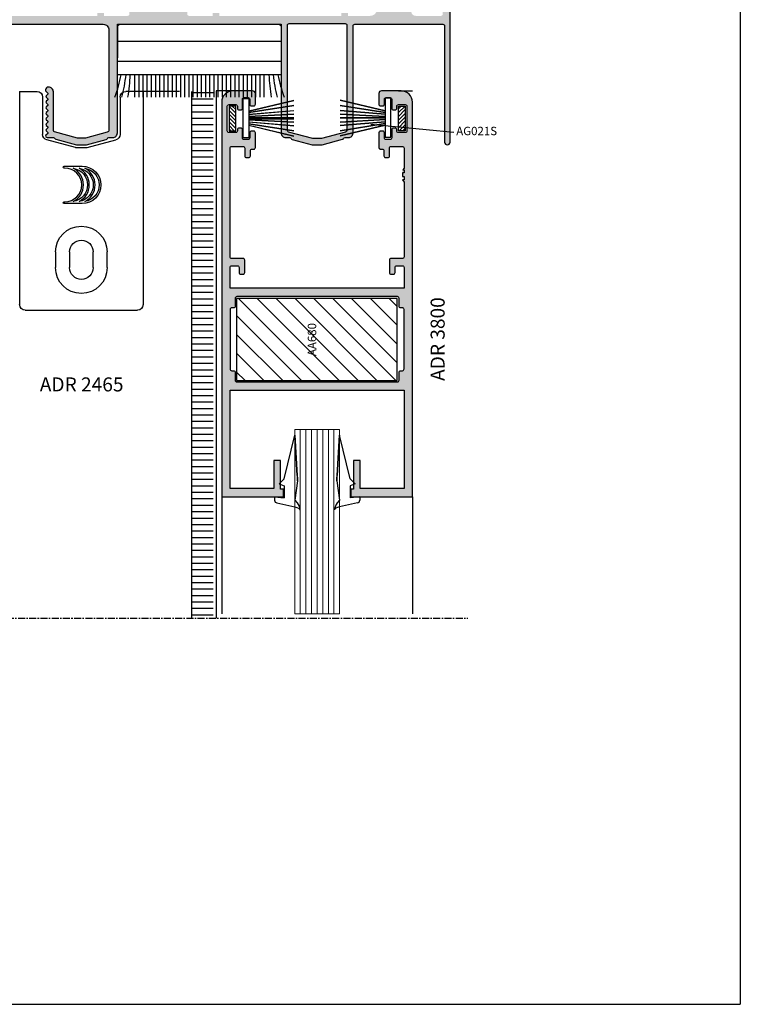
# Model space of a CAD drawing. Units: inches. Extents: x -227 to 6929, y 1945 to 2602.
# Drawn here: x 2401 to 2530, y 2305 to 2481 of the extents above; entities that cross this region are included whole.
import ezdxf

# ---------------------------------------------------------------- set-up
doc = ezdxf.new("R2010")
doc.units = ezdxf.units.IN
doc.header["$MEASUREMENT"] = 0
doc.linetypes.add('CENTER', pattern=[2, 1.25, -0.25, 0.25, -0.25])
for name, color, linetype in [('01 - Perfiles', 7, 'Continuous'), ('02 - Accesorios', 1, 'Continuous'), ('04 - Guarniciones varias', 132, 'Continuous'), ('08 - Proyecciones', 8, 'Continuous'), ('11 - Textos', 7, 'Continuous'), ('21 - Cajetines Hoja Catálogo', 7, 'Continuous'), ('Perfil', 7, 'Continuous')]:
    doc.layers.add(name, color=color, linetype=linetype)
doc.layers.add('05 - Guarniciones y felpas de cierre', color=7, linetype='Continuous', true_color=0xf8991e)
doc.layers.add('Vidrio', color=151, linetype='Continuous', lineweight=15)
doc.styles.add('arial', font='ARIAL', dxfattribs={"height": 0.2})
doc.styles.get("Standard").update_dxf_attribs({"font": 'arial.ttf'})

# ---------------------------------------------------------------- blocks, each defined once
blk = doc.blocks.new('tapa002')
at = {"layer": '02 - Accesorios', "color": 1, "linetype": 'Continuous'}
for p, q in [((10339.89, 2951.94), (10359.89, 2951.94)), ((10338.89, 2912.94), (10338.89, 2950.94)), ((10360.89, 2912.94), (10360.89, 2950.94)), ((10345.29, 2941.54), (10345.29, 2944.34)), ((10347.79, 2941.54), (10347.79, 2944.34)), ((10351.99, 2944.34), (10351.99, 2941.54)), ((10354.49, 2944.34), (10354.49, 2941.54)), ((10348.84, 2922.94), (10343.74, 2921.57)), ((10348.84, 2922.94), (10350.95, 2922.94)), ((10350.95, 2922.94), (10356.05, 2921.57)), ((10342.99, 2913.94), (10342.99, 2920.6)), ((10356.79, 2913.94), (10356.79, 2920.6)), ((10338.89, 2912.94), (10341.99, 2912.94)), ((10360.89, 2912.94), (10357.79, 2912.94))]:
    blk.add_line(p, q, dxfattribs=at)
at = {"layer": '02 - Accesorios', "color": 1}
for points in [[(10346.81, 2932.92, 1), (10346.81, 2932.6), (10346.94, 2932.6, -1), (10346.94, 2926.59), (10346.81, 2926.59, 1), (10346.81, 2926.26), (10350.04, 2926.26, 1), (10350.04, 2932.92)], [(10348.44, 2932.56, -0.613436), (10348.44, 2926.62, 0.852996)], [(10349.48, 2932.56, -0.613436), (10349.48, 2926.62, 0.852996)], [(10350.51, 2932.56, -0.613436), (10350.51, 2926.62, 0.852996)]]:
    blk.add_lwpolyline(points, format="xyb", close=True, dxfattribs=at)
at = {"layer": '02 - Accesorios', "color": 1, "linetype": 'Continuous'}
for centre, radius, start, end in [((10339.89, 2950.94), 1, 90, 180), ((10359.89, 2950.94), 1, 0, 90), ((10349.89, 2944.34), 4.6, 0, 180), ((10349.89, 2944.34), 2.1, 0, 180), ((10349.89, 2941.54), 4.6, 180, 0), ((10349.89, 2941.54), 2.1, 180, 0), ((10343.99, 2920.6), 1, 105, 180), ((10355.79, 2920.6), 1, 0, 75), ((10341.99, 2913.94), 1, 270, 0), ((10357.79, 2913.94), 1, 180, 270)]:
    blk.add_arc(centre, radius, start, end, dxfattribs=at)
blk = doc.blocks.new('vs1')
at = {"layer": 'Vidrio'}
for points in [[(1803.92, 1224), (1771.06, 1224), (1771.06, 1232), (1803.92, 1232)], [(1771.06, 1231), (1803.92, 1231)], [(1771.06, 1230), (1803.92, 1230)], [(1771.06, 1229), (1803.92, 1229)], [(1771.06, 1228), (1803.92, 1228)], [(1771.06, 1227), (1803.92, 1227)], [(1771.06, 1226), (1803.92, 1226)], [(1771.06, 1225), (1803.92, 1225)]]:
    blk.add_lwpolyline(points, close=True, dxfattribs=at)
blk = doc.blocks.new('cuña16')
at = {"layer": '04 - Guarniciones varias', "linetype": 'Continuous'}
for p, q in [((2419.69, 8166.37), (2421.59, 8174.14)), ((2419.69, 8166.37), (2421.59, 8174.14)), ((2422.03, 8166.99), (2421.59, 8174.14)), ((2421.59, 8174.14), (2422.03, 8166.99)), ((2422.03, 8166.99), (2421.59, 8174.14)), ((2421.59, 8174.14), (2422.03, 8166.99)), ((2429.13, 8166.99), (2429.57, 8174.14)), ((2429.57, 8174.14), (2429.13, 8166.99)), ((2429.13, 8166.99), (2429.57, 8174.14)), ((2429.57, 8174.14), (2429.13, 8166.99)), ((2431.47, 8166.37), (2429.57, 8174.14)), ((2431.47, 8166.37), (2429.57, 8174.14)), ((2418.79, 8165.47), (2419.69, 8166.37)), ((2418.79, 8165.47), (2419.69, 8166.37)), ((2418.79, 8165.47), (2419.69, 8166.37)), ((2418.79, 8165.47), (2419.69, 8166.37)), ((2422.09, 8166.03), (2421.59, 8162.54)), ((2422.09, 8166.03), (2421.59, 8162.54)), ((2422.09, 8166.03), (2421.59, 8162.54)), ((2422.09, 8166.03), (2421.59, 8162.54)), ((2422.09, 8166.65), (2422.09, 8166.03)), ((2422.09, 8166.03), (2422.09, 8166.65)), ((2422.09, 8166.65), (2422.09, 8166.03)), ((2422.09, 8166.03), (2422.09, 8166.65)), ((2429.07, 8166.65), (2429.07, 8166.03)), ((2429.07, 8166.03), (2429.07, 8166.65)), ((2429.07, 8166.65), (2429.07, 8166.03)), ((2429.07, 8166.03), (2429.07, 8166.65)), ((2429.07, 8166.03), (2429.57, 8162.54)), ((2429.07, 8166.03), (2429.57, 8162.54)), ((2429.07, 8166.03), (2429.57, 8162.54)), ((2429.07, 8166.03), (2429.57, 8162.54)), ((2432.37, 8165.47), (2431.47, 8166.37)), ((2432.37, 8165.47), (2431.47, 8166.37)), ((2432.37, 8165.47), (2431.47, 8166.37)), ((2432.37, 8165.47), (2431.47, 8166.37)), ((2418.79, 8165.47), (2419.69, 8165.14)), ((2418.79, 8165.47), (2419.69, 8165.14)), ((2418.79, 8165.47), (2419.69, 8165.14)), ((2418.79, 8165.47), (2419.69, 8165.14)), ((2419.69, 8165.14), (2419.69, 8162.99)), ((2419.69, 8165.14), (2419.69, 8162.99)), ((2419.69, 8165.14), (2419.69, 8162.99)), ((2419.69, 8165.14), (2419.69, 8162.99)), ((2432.37, 8165.47), (2431.47, 8165.14)), ((2432.37, 8165.47), (2431.47, 8165.14)), ((2432.37, 8165.47), (2431.47, 8165.14)), ((2432.37, 8165.47), (2431.47, 8165.14)), ((2431.47, 8165.14), (2431.47, 8162.99)), ((2431.47, 8165.14), (2431.47, 8162.99)), ((2431.47, 8165.14), (2431.47, 8162.99)), ((2431.47, 8165.14), (2431.47, 8162.99)), ((2417.99, 8163.14), (2419.69, 8162.99)), ((2417.99, 8163.14), (2417.99, 8162.56)), ((2417.99, 8163.14), (2419.69, 8162.99)), ((2417.99, 8163.14), (2417.99, 8162.56)), ((2417.99, 8163.14), (2419.69, 8162.99)), ((2417.99, 8163.14), (2417.99, 8162.56)), ((2417.99, 8163.14), (2419.69, 8162.99)), ((2417.99, 8163.14), (2417.99, 8162.56)), ((2421.59, 8162.54), (2422.02, 8162.07)), ((2421.59, 8162.54), (2422.02, 8162.07)), ((2421.59, 8162.54), (2422.02, 8162.07)), ((2421.59, 8162.54), (2422.02, 8162.07)), ((2429.57, 8162.54), (2429.14, 8162.07)), ((2429.57, 8162.54), (2429.14, 8162.07)), ((2429.57, 8162.54), (2429.14, 8162.07)), ((2429.57, 8162.54), (2429.14, 8162.07)), ((2433.17, 8163.14), (2431.47, 8162.99)), ((2433.17, 8163.14), (2431.47, 8162.99)), ((2433.17, 8163.14), (2431.47, 8162.99)), ((2433.17, 8163.14), (2431.47, 8162.99)), ((2433.17, 8163.14), (2433.17, 8162.56)), ((2433.17, 8163.14), (2433.17, 8162.56)), ((2433.17, 8163.14), (2433.17, 8162.56)), ((2433.17, 8163.14), (2433.17, 8162.56)), ((2418.41, 8162.07), (2421.59, 8161.37)), ((2418.41, 8162.07), (2421.59, 8161.37)), ((2418.41, 8162.07), (2421.59, 8161.37)), ((2418.41, 8162.07), (2421.59, 8161.37)), ((2421.59, 8161.37), (2421.94, 8161.25)), ((2421.59, 8161.37), (2421.94, 8161.25)), ((2421.59, 8161.37), (2421.94, 8161.25)), ((2421.59, 8161.37), (2421.94, 8161.25)), ((2421.94, 8161.25), (2422.24, 8161.12)), ((2421.94, 8161.25), (2422.24, 8161.12)), ((2421.94, 8161.25), (2422.24, 8161.12)), ((2421.94, 8161.25), (2422.24, 8161.12)), ((2422.02, 8162.07), (2422.21, 8161.8)), ((2422.02, 8162.07), (2422.21, 8161.8)), ((2422.02, 8162.07), (2422.21, 8161.8)), ((2422.02, 8162.07), (2422.21, 8161.8)), ((2422.21, 8161.8), (2422.35, 8161.47)), ((2422.21, 8161.8), (2422.35, 8161.47)), ((2422.21, 8161.8), (2422.35, 8161.47)), ((2422.21, 8161.8), (2422.35, 8161.47)), ((2422.24, 8161.12), (2422.42, 8160.96)), ((2422.24, 8161.12), (2422.42, 8160.96)), ((2422.24, 8161.12), (2422.42, 8160.96)), ((2422.24, 8161.12), (2422.42, 8160.96)), ((2422.35, 8161.47), (2422.45, 8161.15)), ((2422.35, 8161.47), (2422.45, 8161.15)), ((2422.35, 8161.47), (2422.45, 8161.15)), ((2422.35, 8161.47), (2422.45, 8161.15)), ((2422.42, 8160.96), (2422.49, 8160.85)), ((2422.42, 8160.96), (2422.49, 8160.85)), ((2422.42, 8160.96), (2422.49, 8160.85)), ((2422.42, 8160.96), (2422.49, 8160.85)), ((2422.45, 8161.15), (2422.49, 8160.85)), ((2422.45, 8161.15), (2422.49, 8160.85)), ((2422.45, 8161.15), (2422.49, 8160.85)), ((2422.45, 8161.15), (2422.49, 8160.85)), ((2428.72, 8161.15), (2428.67, 8160.85)), ((2428.72, 8161.15), (2428.67, 8160.85)), ((2428.72, 8161.15), (2428.67, 8160.85)), ((2428.72, 8161.15), (2428.67, 8160.85)), ((2428.74, 8160.96), (2428.67, 8160.85)), ((2428.74, 8160.96), (2428.67, 8160.85)), ((2428.74, 8160.96), (2428.67, 8160.85)), ((2428.74, 8160.96), (2428.67, 8160.85)), ((2428.81, 8161.47), (2428.72, 8161.15)), ((2428.81, 8161.47), (2428.72, 8161.15)), ((2428.81, 8161.47), (2428.72, 8161.15)), ((2428.81, 8161.47), (2428.72, 8161.15)), ((2428.92, 8161.12), (2428.74, 8160.96)), ((2428.92, 8161.12), (2428.74, 8160.96)), ((2428.92, 8161.12), (2428.74, 8160.96)), ((2428.92, 8161.12), (2428.74, 8160.96)), ((2428.95, 8161.8), (2428.81, 8161.47)), ((2428.95, 8161.8), (2428.81, 8161.47)), ((2428.95, 8161.8), (2428.81, 8161.47)), ((2428.95, 8161.8), (2428.81, 8161.47)), ((2429.22, 8161.25), (2428.92, 8161.12)), ((2429.22, 8161.25), (2428.92, 8161.12)), ((2429.22, 8161.25), (2428.92, 8161.12)), ((2429.22, 8161.25), (2428.92, 8161.12)), ((2429.14, 8162.07), (2428.95, 8161.8)), ((2429.14, 8162.07), (2428.95, 8161.8)), ((2429.14, 8162.07), (2428.95, 8161.8)), ((2429.14, 8162.07), (2428.95, 8161.8)), ((2429.57, 8161.37), (2429.22, 8161.25)), ((2429.57, 8161.37), (2429.22, 8161.25)), ((2429.57, 8161.37), (2429.22, 8161.25)), ((2429.57, 8161.37), (2429.22, 8161.25)), ((2432.75, 8162.07), (2429.57, 8161.37)), ((2432.75, 8162.07), (2429.57, 8161.37)), ((2432.75, 8162.07), (2429.57, 8161.37)), ((2432.75, 8162.07), (2429.57, 8161.37))]:
    blk.add_line(p, q, dxfattribs=at)
for centre, radius, start, end in [((2421.09, 8166.65), 1, 360, 19.7562), ((2421.09, 8166.65), 1, 360, 19.7715), ((2421.09, 8166.65), 1, 360, 19.7562), ((2421.09, 8166.65), 1, 360, 19.7715), ((2430.07, 8166.65), 1, 160.2438, 180), ((2430.07, 8166.65), 1, 160.2285, 180), ((2430.07, 8166.65), 1, 160.2438, 180), ((2430.07, 8166.65), 1, 160.2285, 180), ((2418.49, 8162.56), 0.5, 180, 260.5378), ((2418.49, 8162.56), 0.5, 180, 260.5378), ((2418.49, 8162.56), 0.5, 180, 260.5378), ((2418.49, 8162.56), 0.5, 180, 260.5378), ((2432.67, 8162.56), 0.5, 279.4622, 0), ((2432.67, 8162.56), 0.5, 279.4622, 0), ((2432.67, 8162.56), 0.5, 279.4622, 0), ((2432.67, 8162.56), 0.5, 279.4622, 0)]:
    blk.add_arc(centre, radius, start, end, dxfattribs=at)

msp = doc.modelspace()

# ---------------------------------------------------------------- hatches: boundary and pattern name
h = msp.add_hatch(color=9)
h.dxf.hatch_style = 1
h.paths.add_polyline_path([(2469.81, 2451.54), (2469.54, 2451.92), (2469.81, 2451.92), (2469.81, 2452.57), (2469.51, 2452.57), (2469.51, 2453.72), (2469.57, 2453.72), (2469.81, 2454.01), (2469.81, 2457.62, 0.414211), (2469.51, 2457.92), (2467.51, 2457.92, 0.414214), (2467.21, 2457.62), (2467.21, 2456.22, -0.414214), (2466.91, 2455.92), (2466.51, 2455.92, -0.414214), (2466.21, 2456.22), (2466.21, 2457.12, 0.731606), (2465.74, 2457.46, -0.557537), (2465.31, 2457.72), (2465.31, 2460.32, -0.414214), (2465.61, 2460.62), (2466.01, 2460.62, -0.414214), (2466.31, 2460.32), (2466.31, 2459.42, 0.857143), (2467.01, 2459.42, 1), (2467.61, 2459.42), (2467.61, 2460.87, -0.414214), (2467.91, 2461.17), (2468.21, 2461.17, -0.414214), (2468.51, 2460.87), (2468.51, 2460.67, 0.414214), (2468.81, 2460.37), (2470.01, 2460.37, 0.414214), (2470.31, 2460.67), (2470.31, 2465.07, 0.414214), (2470.01, 2465.37), (2468.81, 2465.37, 1.006962), (2468.47, 2464.88, -0.578843), (2468.21, 2464.42), (2467.91, 2464.42, -0.414214), (2467.61, 2464.72), (2467.61, 2466.32, 1.166667), (2466.91, 2466.32, 1), (2466.31, 2466.32), (2466.31, 2465.42, -0.414214), (2466.01, 2465.12), (2465.61, 2465.12, -0.414214), (2465.31, 2465.42), (2465.31, 2467.32, -0.414214), (2465.81, 2467.82), (2469.31, 2467.82, -0.414214), (2471.31, 2465.82), (2471.31, 2395.42), (2460.31, 2395.42), (2460.31, 2396.82), (2460.81, 2396.82), (2460.81, 2401.92), (2462.01, 2401.92), (2462.01, 2396.92), (2469.81, 2396.92), (2469.81, 2414.42), (2438.81, 2414.42), (2438.81, 2396.92), (2446.61, 2396.92), (2446.61, 2401.92), (2447.81, 2401.92), (2447.81, 2396.82), (2448.31, 2396.82), (2448.31, 2395.42), (2437.31, 2395.42), (2437.31, 2465.82, -0.414214), (2439.31, 2467.82), (2442.81, 2467.82, -0.414214), (2443.31, 2467.32), (2443.31, 2465.42, -0.414214), (2443.01, 2465.12), (2442.61, 2465.12, -0.414214), (2442.31, 2465.42), (2442.31, 2466.32, 1.166667), (2441.61, 2466.32, 1), (2441.01, 2466.32), (2441.01, 2464.72, -0.414214), (2440.71, 2464.42), (2440.41, 2464.42, -0.414214), (2440.11, 2464.72), (2440.11, 2465.07, 0.414214), (2439.81, 2465.37), (2438.61, 2465.37, 0.414214), (2438.31, 2465.07), (2438.31, 2460.67, 0.414214), (2438.61, 2460.37), (2439.81, 2460.37, 0.56391), (2440.12, 2460.78, -0.511918), (2440.41, 2461.17), (2440.71, 2461.17, -0.414214), (2441.01, 2460.87), (2441.01, 2459.42, 0.857143), (2441.71, 2459.42, 1), (2442.31, 2459.42), (2442.31, 2460.32, -0.414214), (2442.61, 2460.62), (2443.01, 2460.62, -0.414214), (2443.31, 2460.32), (2443.31, 2457.72, -0.414214), (2443.01, 2457.42), (2442.71, 2457.42, 0.414214), (2442.41, 2457.12), (2442.41, 2456.22, -0.414214), (2442.11, 2455.92), (2441.71, 2455.92, -0.414214), (2441.41, 2456.22), (2441.41, 2457.62, 0.414214), (2441.11, 2457.92), (2439.11, 2457.92, 0.414214), (2438.81, 2457.62), (2438.81, 2438.22, 0.414214), (2439.11, 2437.92), (2441.11, 2437.92, -0.414214), (2441.41, 2437.62), (2441.41, 2435.42, -0.414214), (2441.11, 2435.12), (2440.71, 2435.12, -0.414214), (2440.41, 2435.42), (2440.41, 2436.32, 0.414214), (2440.11, 2436.62), (2439.11, 2436.62, 0.414214), (2438.81, 2436.32), (2438.81, 2432.62), (2469.81, 2432.62), (2469.81, 2436.32, 0.414214), (2469.51, 2436.62), (2468.51, 2436.62, 0.414214), (2468.21, 2436.32), (2468.21, 2435.42, -0.414214), (2467.91, 2435.12), (2467.51, 2435.12, -0.414214), (2467.21, 2435.42), (2467.21, 2437.62, -0.414214), (2467.51, 2437.92), (2469.51, 2437.92, 0.414213), (2469.81, 2438.22)])
h.paths.add_polyline_path([(2468.91, 2417.62), (2468.91, 2416.22, -0.414214), (2468.61, 2415.92), (2440.01, 2415.92, -0.414214), (2439.71, 2416.22), (2439.71, 2417.62, 0.731606), (2439.24, 2417.96, -0.557537), (2438.81, 2418.22), (2438.81, 2428.82, -0.414214), (2439.11, 2429.12), (2439.41, 2429.12, 0.414214), (2439.71, 2429.42), (2439.71, 2430.82, -0.414214), (2440.01, 2431.12), (2468.61, 2431.12, -0.414214), (2468.91, 2430.82), (2468.91, 2429.42, 0.731606), (2469.38, 2429.09, -0.557537), (2469.81, 2428.82), (2469.81, 2418.22, -0.414214), (2469.51, 2417.92), (2469.21, 2417.92, 0.414214)], flags=16)
at = {"layer": '01 - Perfiles'}
h = msp.add_hatch(color=9, dxfattribs=at)
h.dxf.hatch_style = 1
h.paths.add_polyline_path([(2478.01, 2458.68, -1), (2477.01, 2458.7), (2477.01, 2479.39, 0.414214), (2476.71, 2479.69), (2461.01, 2479.69, 0.414214), (2460.71, 2479.39), (2460.71, 2460.31, -0.414214), (2459.91, 2459.51), (2459.31, 2459.51, 0.289442), (2459.04, 2459.33, -0.21973), (2458.84, 2459.17), (2455.19, 2458.19), (2453.43, 2458.19), (2449.89, 2459.14, -0.234302), (2449.69, 2459.32, 0.304522), (2449.41, 2459.51), (2448.71, 2459.51, -0.414214), (2447.91, 2460.31), (2447.91, 2479.19, 0.414214), (2447.41, 2479.69), (2419.21, 2479.69, 0.414214), (2418.71, 2479.19), (2418.71, 2460.31, -0.414214), (2417.91, 2459.51), (2417.21, 2459.51, 0.304522), (2416.93, 2459.32, -0.234302), (2416.73, 2459.14), (2413.19, 2458.19), (2411.43, 2458.19), (2407.77, 2459.17, -0.21973), (2407.58, 2459.33, 0.289442), (2407.31, 2459.51), (2406.21, 2459.51, -0.230723), (2405.97, 2459.62, -0.379024), (2405.99, 2459.89), (2406.27, 2460.16, 0.414214), (2406.27, 2460.45), (2406.05, 2460.66, -0.414214), (2406.05, 2460.95), (2406.27, 2461.16, 0.414214), (2406.27, 2461.45), (2406.05, 2461.66, -0.414214), (2406.05, 2461.95), (2406.27, 2462.16, 0.414214), (2406.27, 2462.45), (2406.05, 2462.66, -0.414214), (2406.05, 2462.95), (2406.27, 2463.16, 0.414214), (2406.27, 2463.45), (2406.05, 2463.66, -0.414214), (2406.05, 2463.95), (2406.27, 2464.16, 0.414214), (2406.27, 2464.45), (2406.05, 2464.66, -0.414214), (2406.05, 2464.95), (2406.27, 2465.16, 0.414214), (2406.27, 2465.45), (2406.05, 2465.66, -0.414214), (2406.05, 2465.95), (2406.27, 2466.16, 0.414214), (2406.27, 2466.45), (2406.05, 2466.66, -0.414214), (2406.05, 2466.95), (2406.27, 2467.16, 0.414214), (2406.27, 2467.45), (2405.91, 2467.81), (2405.91, 2467.99, -0.426962), (2406.43, 2468.49, -0.423981), (2407.31, 2467.64), (2407.31, 2460.77, 0.339454), (2407.53, 2460.48), (2411.58, 2459.39), (2413.03, 2459.39), (2416.91, 2460.43, 0.339454), (2417.21, 2460.82), (2417.21, 2478.69, 0.414214), (2416.21, 2479.69), (2375.51, 2479.69, 0.414214), (2375.21, 2479.39), (2375.21, 2460.86, 0.339454), (2375.95, 2459.89), (2377.95, 2459.35, 0.131652), (2378.11, 2459.35), (2380.07, 2459.88, 0.339454), (2380.81, 2460.85), (2380.81, 2464.34, -0.45717), (2381.78, 2465.19, -0.344575), (2382.01, 2464.89), (2382.01, 2464.16, -0.198912), (2381.95, 2464.02), (2381.65, 2463.72, 0.414214), (2381.65, 2463.44), (2381.87, 2463.22, -0.414214), (2381.87, 2462.94), (2381.65, 2462.72, 0.414214), (2381.65, 2462.44), (2381.87, 2462.22, -0.414214), (2381.87, 2461.94), (2381.65, 2461.72, 0.414214), (2381.65, 2461.44), (2381.87, 2461.22, -0.414214), (2381.87, 2460.94), (2381.65, 2460.72, 0.414214), (2381.65, 2460.44), (2381.95, 2460.14, -0.315792), (2381.99, 2459.91, -0.523015), (2381.71, 2459.51), (2381.06, 2459.51, 0.414214), (2380.76, 2459.21), (2380.76, 2459.2, -0.339454), (2380.54, 2458.91), (2378.08, 2458.21, -0.139279), (2377.97, 2458.21), (2375.47, 2458.92, -0.331123), (2375.26, 2459.21), (2375.26, 2459.21, 0.414214), (2374.96, 2459.51), (2374.31, 2459.51, -0.414214), (2374.01, 2459.81), (2374.01, 2506.39, -0.414214), (2374.31, 2506.69), (2376.38, 2506.69, -0.198912), (2376.59, 2506.61), (2377.41, 2505.78, -0.227766), (2377.5, 2505.54, -0.43948), (2377, 2504.99), (2375.41, 2504.99, 0.414214), (2375.11, 2504.69), (2375.11, 2501.99, 0.414214), (2375.41, 2501.69), (2384.21, 2501.69), (2384.51, 2501.39), (2384.81, 2501.69), (2393.61, 2501.69, 0.411534), (2393.91, 2501.99), (2393.91, 2504.69, 0.414214), (2393.61, 2504.99), (2392.01, 2504.99, -0.43948), (2391.51, 2505.54, -0.227769), (2391.6, 2505.78), (2392.42, 2506.61, -0.198918), (2392.64, 2506.69), (2394.71, 2506.69, -0.414214), (2395.01, 2506.39), (2395.01, 2501.99, 0.414214), (2395.31, 2501.69), (2425.71, 2501.69), (2426.01, 2501.39), (2426.31, 2501.69), (2456.71, 2501.69, 0.414214), (2457.01, 2501.99), (2457.01, 2506.39, -0.414214), (2457.31, 2506.69), (2459.38, 2506.69, -0.198902), (2459.6, 2506.61), (2460.42, 2505.78, -0.227769), (2460.51, 2505.54, -0.43948), (2460.01, 2504.99), (2458.41, 2504.99, 0.414214), (2458.11, 2504.69), (2458.11, 2502, 0.416898), (2458.41, 2501.69), (2467.21, 2501.69), (2467.51, 2501.39), (2467.81, 2501.69), (2476.61, 2501.69, 0.414214), (2476.91, 2501.99), (2476.91, 2504.69, 0.414214), (2476.61, 2504.99), (2475, 2504.99, -0.43948), (2474.5, 2505.54, -0.227767), (2474.59, 2505.78), (2475.41, 2506.61, -0.198905), (2475.62, 2506.69), (2477.71, 2506.69, -0.414233), (2478.01, 2506.39)])
h.paths.add_polyline_path([(2428.08, 2483.99), (2428.59, 2483.99, 0.114697), (2428.59, 2485.19), (2428.08, 2485.19, 0.124594), (2427.54, 2486.1, -0.265673), (2427.34, 2486.87, -0.065983), (2427.37, 2486.94), (2427.5, 2487.17, -0.065983), (2427.55, 2487.23, -0.41568), (2428.68, 2487.23, -0.208136), (2429.76, 2484.44, 0.426622), (2430.06, 2484.12), (2430.66, 2484.12, -0.414214), (2431.16, 2483.62), (2431.16, 2481.49, 0.414214), (2431.46, 2481.19), (2435.69, 2481.19), (2435.69, 2481.69), (2436.89, 2481.69), (2436.89, 2481.19), (2458.61, 2481.19), (2458.61, 2481.69), (2459.81, 2481.69), (2459.81, 2481.19), (2463.78, 2481.19, 0.556523), (2464.85, 2482.93, -0.320107), (2465.54, 2487.23, -0.41568), (2466.68, 2487.23, -0.065983), (2466.72, 2487.17), (2466.85, 2486.94, -0.065983), (2466.88, 2486.87, -0.265673), (2466.68, 2486.1, 0.124594), (2466.15, 2485.19), (2465.63, 2485.19, 0.114697), (2465.63, 2483.99), (2466.15, 2483.99, 0.256713), (2467.61, 2482.53), (2467.61, 2482.01, 0.114697), (2468.81, 2482.01), (2468.81, 2482.53, 0.256713), (2470.28, 2483.99), (2470.79, 2483.99, 0.114697), (2470.79, 2485.19), (2470.28, 2485.19, 0.124594), (2469.74, 2486.1, -0.265673), (2469.54, 2486.87, -0.065983), (2469.57, 2486.94), (2469.7, 2487.17, -0.065983), (2469.75, 2487.23, -0.41568), (2470.88, 2487.23, -0.36739), (2471.24, 2482.39, 0.61327), (2471.85, 2481.19), (2476.41, 2481.19, 0.414216), (2476.71, 2481.49), (2476.71, 2500.09, 0.414211), (2476.41, 2500.39), (2375.61, 2500.39, 0.414214), (2375.31, 2500.09), (2375.31, 2481.49, 0.414214), (2375.61, 2481.19), (2380.08, 2481.19, 0.605919), (2380.73, 2482.45, -0.361319), (2381.14, 2487.23, -0.41568), (2382.28, 2487.23, -0.065983), (2382.32, 2487.17), (2382.45, 2486.94, -0.065983), (2382.48, 2486.87, -0.265673), (2382.28, 2486.1, 0.124594), (2381.75, 2485.19), (2381.23, 2485.19, 0.114697), (2381.23, 2483.99), (2381.75, 2483.99, 0.256713), (2383.21, 2482.53), (2383.21, 2482.01, 0.114697), (2384.41, 2482.01), (2384.41, 2482.53, 0.256713), (2385.88, 2483.99), (2386.39, 2483.99, 0.114697), (2386.39, 2485.19), (2385.88, 2485.19, 0.124594), (2385.34, 2486.1, -0.265673), (2385.14, 2486.87, -0.065983), (2385.17, 2486.94), (2385.3, 2487.17, -0.065983), (2385.35, 2487.23, -0.41568), (2386.48, 2487.23, -0.320106), (2387.17, 2482.93, 0.556529), (2388.25, 2481.19), (2392.22, 2481.19), (2392.22, 2481.69), (2393.42, 2481.69), (2393.42, 2481.19), (2415.14, 2481.19), (2415.14, 2481.69), (2416.34, 2481.69), (2416.34, 2481.19), (2420.56, 2481.19, 0.414214), (2420.86, 2481.49), (2420.86, 2483.62, -0.414214), (2421.36, 2484.12), (2421.96, 2484.12, 0.426622), (2422.26, 2484.44, -0.208136), (2423.34, 2487.23, -0.41568), (2424.48, 2487.23, -0.065983), (2424.52, 2487.17), (2424.65, 2486.94, -0.065983), (2424.68, 2486.87, -0.265673), (2424.48, 2486.1, 0.124594), (2423.95, 2485.19), (2423.43, 2485.19, 0.114697), (2423.43, 2483.99), (2423.95, 2483.99, 0.256713), (2425.41, 2482.53), (2425.41, 2482.01, 0.114697), (2426.61, 2482.01), (2426.61, 2482.53, 0.256713)], flags=16)
h.paths.add_polyline_path([(2449.01, 2479.51), (2449.01, 2460.76, 0.339454), (2449.23, 2460.47), (2453.56, 2459.31), (2455.06, 2459.31), (2459.39, 2460.47, 0.339454), (2459.61, 2460.76), (2459.61, 2479.51, 0.414214), (2459.31, 2479.81), (2449.31, 2479.81, 0.414214)], flags=16)
at = {"layer": '02 - Accesorios'}
h = msp.add_hatch(dxfattribs=at)
h.set_pattern_fill('ANSI31', color=9, scale=0.15, angle=90.0044)
h.set_pattern_definition([(135.0044455, (21261.71993, -2188.12173), (-0.336733475, -0.336785732), [])])
h.paths.add_polyline_path([(2438.62, 2460.71), (2439.82, 2460.71), (2439.82, 2465.11), (2438.62, 2465.11)])
h = msp.add_hatch(dxfattribs=at)
h.set_pattern_fill('ANSI31', color=9, scale=0.15)
h.set_pattern_definition([(45, (-12552.92644, -20314.71236), (-0.3367596045, 0.3367596045), [])])
h.paths.add_polyline_path([(2470, 2465.11), (2468.8, 2465.11), (2468.8, 2460.71), (2470, 2460.71)])
at = {"layer": '02 - Accesorios', "linetype": 'Continuous', "true_color": 0x939598}
h = msp.add_hatch(dxfattribs=at)
h.set_pattern_fill('ANSI31', color=252, scale=19, angle=90)
h.set_pattern_definition([(135, (16242.1119, -9087.0954), (-1.6793786, -1.6793786), [])])
h.paths.add_polyline_path([(2468.57, 2430.77), (2468.57, 2416.17), (2439.97, 2416.17), (2439.97, 2430.77)])
at = {"layer": '05 - Guarniciones y felpas de cierre', "linetype": 'Continuous'}
h = msp.add_hatch(dxfattribs=at)
h.set_pattern_fill('ACAD_ISO04W100', color=256, scale=0.23)
h.set_pattern_definition([(0, (-11255.4858, -11349.7028), (0, 1.15), [5.52, -0.69, 0.115, -0.69])])
h.paths.add_polyline_path([(2435.81, 2373.85), (2431.91, 2373.85), (2431.91, 2467.69), (2435.81, 2467.69)])

# ---------------------------------------------------------------- linework, layer by layer
at = {"linetype": 'Continuous'}
for p, q in [((2431.91, 2467.69), (2431.91, 2373.77)), ((2439.81, 2467.82), (2436.31, 2467.82)), ((2436.31, 2467.82), (2436.31, 2373.77)), ((2439.81, 2467.82), (2436.31, 2467.82)), ((2468.81, 2467.82), (2471.31, 2467.82))]:
    msp.add_line(p, q, dxfattribs=at)
at = {"color": 253, "linetype": 'Continuous', "ltscale": 0.5}
msp.add_line((2463.87, 2461.86), (2478.66, 2460.46), dxfattribs=at)
msp.add_lwpolyline([(2471.31, 2465.82, 0.414214), (2469.31, 2467.82), (2465.81, 2467.82, 0.414214), (2465.31, 2467.32), (2465.31, 2465.42, 0.414214), (2465.61, 2465.12), (2466.01, 2465.12, 0.414214), (2466.31, 2465.42), (2466.31, 2466.32, -0.414214), (2466.61, 2466.62), (2467.31, 2466.62, -0.414214), (2467.61, 2466.32), (2467.61, 2464.72, 0.414214), (2467.91, 2464.42), (2468.21, 2464.42, 0.414214), (2468.51, 2464.72), (2468.51, 2465.07, -0.414214), (2468.81, 2465.37), (2470.01, 2465.37, -0.414214), (2470.31, 2465.07), (2470.31, 2460.67, -0.414214), (2470.01, 2460.37), (2468.81, 2460.37, -0.414214), (2468.51, 2460.67), (2468.51, 2460.87, 0.414214), (2468.21, 2461.17), (2467.91, 2461.17, 0.414214), (2467.61, 2460.87), (2467.61, 2459.42, -0.414214), (2467.31, 2459.12), (2466.61, 2459.12, -0.414214), (2466.31, 2459.42), (2466.31, 2460.32, 0.414214), (2466.01, 2460.62), (2465.61, 2460.62, 0.414214), (2465.31, 2460.32), (2465.31, 2457.72, 0.414214), (2465.61, 2457.42), (2465.91, 2457.42, -0.414214), (2466.21, 2457.12), (2466.21, 2456.22, 0.414214), (2466.51, 2455.92), (2466.91, 2455.92, 0.414214), (2467.21, 2456.22), (2467.21, 2457.62, -0.414214), (2467.51, 2457.92), (2469.51, 2457.92, -0.414211), (2469.81, 2457.62), (2469.81, 2454.01), (2469.57, 2453.72), (2469.81, 2453.72), (2469.81, 2453.17), (2469.51, 2453.17), (2469.51, 2452.57), (2469.81, 2452.57), (2469.81, 2451.92), (2469.54, 2451.92), (2469.81, 2451.54), (2469.81, 2438.22, -0.414213), (2469.51, 2437.92), (2467.51, 2437.92, 0.414214), (2467.21, 2437.62), (2467.21, 2435.42, 0.414214), (2467.51, 2435.12), (2467.91, 2435.12, 0.414214), (2468.21, 2435.42), (2468.21, 2436.32, -0.414214), (2468.51, 2436.62), (2469.51, 2436.62, -0.414214), (2469.81, 2436.32), (2469.81, 2432.62), (2438.81, 2432.62), (2438.81, 2436.32, -0.414214), (2439.11, 2436.62), (2440.11, 2436.62, -0.414214), (2440.41, 2436.32), (2440.41, 2435.42, 0.414214), (2440.71, 2435.12), (2441.11, 2435.12, 0.414214), (2441.41, 2435.42), (2441.41, 2437.62, 0.414214), (2441.11, 2437.92), (2439.11, 2437.92, -0.414214), (2438.81, 2438.22), (2438.81, 2457.62, -0.414214), (2439.11, 2457.92), (2441.11, 2457.92, -0.414214), (2441.41, 2457.62), (2441.41, 2456.22, 0.414214), (2441.71, 2455.92), (2442.11, 2455.92, 0.414214), (2442.41, 2456.22), (2442.41, 2457.12, -0.414214), (2442.71, 2457.42), (2443.01, 2457.42, 0.414214), (2443.31, 2457.72), (2443.31, 2460.32, 0.414214), (2443.01, 2460.62), (2442.61, 2460.62, 0.414214), (2442.31, 2460.32), (2442.31, 2459.42, -0.414214), (2442.01, 2459.12), (2441.31, 2459.12, -0.414214), (2441.01, 2459.42), (2441.01, 2460.87, 0.414214), (2440.71, 2461.17), (2440.41, 2461.17, 0.414214), (2440.11, 2460.87), (2440.11, 2460.67, -0.414214), (2439.81, 2460.37), (2438.61, 2460.37, -0.414214), (2438.31, 2460.67), (2438.31, 2465.07, -0.414214), (2438.61, 2465.37), (2439.81, 2465.37, -0.414214), (2440.11, 2465.07), (2440.11, 2464.72, 0.414214), (2440.41, 2464.42), (2440.71, 2464.42, 0.414214), (2441.01, 2464.72), (2441.01, 2466.32, -0.414214), (2441.31, 2466.62), (2442.01, 2466.62, -0.414214), (2442.31, 2466.32), (2442.31, 2465.42, 0.414214), (2442.61, 2465.12), (2443.01, 2465.12, 0.414214), (2443.31, 2465.42), (2443.31, 2467.32, 0.414214), (2442.81, 2467.82), (2439.31, 2467.82, 0.414214), (2437.31, 2465.82), (2437.31, 2395.42), (2448.31, 2395.42), (2448.31, 2396.82), (2447.81, 2396.82), (2447.81, 2401.92), (2446.61, 2401.92), (2446.61, 2396.92), (2438.81, 2396.92), (2438.81, 2414.42), (2469.81, 2414.42), (2469.81, 2396.92), (2462.01, 2396.92), (2462.01, 2401.92), (2460.81, 2401.92), (2460.81, 2396.82), (2460.31, 2396.82), (2460.31, 2395.42), (2471.31, 2395.42), (2471.31, 2465.82, 0.414214)], format="xyb", close=True)
at = {"layer": '01 - Perfiles'}
msp.add_line((2429.81, 2467.69), (2423.31, 2467.69), dxfattribs=at)
msp.add_lwpolyline([(2375.51, 2479.69), (2416.21, 2479.69, -0.414214), (2417.21, 2478.69), (2417.21, 2460.82, -0.339454), (2416.91, 2460.43), (2413.03, 2459.39), (2411.58, 2459.39), (2407.53, 2460.48, -0.339454), (2407.31, 2460.77), (2407.31, 2467.64, 0.414214), (2406.46, 2468.49), (2406.41, 2468.49, 0.414214), (2405.91, 2467.99), (2405.91, 2467.81), (2405.91, 2467.81), (2406.27, 2467.45, -0.414214), (2406.27, 2467.16), (2406.05, 2466.95, 0.414214), (2406.05, 2466.66), (2406.27, 2466.45, -0.414214), (2406.27, 2466.16), (2406.05, 2465.95, 0.414214), (2406.05, 2465.66), (2406.27, 2465.45, -0.414214), (2406.27, 2465.16), (2406.05, 2464.95, 0.414214), (2406.05, 2464.66), (2406.27, 2464.45, -0.414214), (2406.27, 2464.16), (2406.05, 2463.95, 0.414214), (2406.05, 2463.66), (2406.27, 2463.45, -0.414214), (2406.27, 2463.16), (2406.05, 2462.95, 0.414214), (2406.05, 2462.66), (2406.27, 2462.45, -0.414214), (2406.27, 2462.16), (2406.05, 2461.95, 0.414214), (2406.05, 2461.66), (2406.27, 2461.45, -0.414214), (2406.27, 2461.16), (2406.05, 2460.95, 0.414214), (2406.05, 2460.66), (2406.27, 2460.45, -0.414214), (2406.27, 2460.16), (2405.99, 2459.89, 0.379024), (2405.97, 2459.62, 0.230723), (2406.21, 2459.51), (2407.31, 2459.51, -0.289442), (2407.58, 2459.33, 0.21973), (2407.77, 2459.17), (2411.43, 2458.19), (2413.19, 2458.19), (2416.73, 2459.14, 0.234302), (2416.93, 2459.32, -0.304522), (2417.21, 2459.51), (2417.91, 2459.51, 0.414214), (2418.71, 2460.31), (2418.71, 2479.19, -0.414214), (2419.21, 2479.69), (2447.41, 2479.69, -0.414214), (2447.91, 2479.19), (2447.91, 2460.31, 0.414214), (2448.71, 2459.51), (2449.41, 2459.51, -0.304522), (2449.69, 2459.32, 0.234302), (2449.89, 2459.14), (2453.43, 2458.19), (2455.19, 2458.19), (2458.84, 2459.17, 0.21973), (2459.04, 2459.33, -0.289442), (2459.31, 2459.51), (2459.91, 2459.51, 0.414214), (2460.71, 2460.31), (2460.71, 2479.39, -0.414214), (2461.01, 2479.69), (2476.71, 2479.69, -0.414214), (2477.01, 2479.39), (2477.01, 2458.68, 0.980208), (2478.01, 2458.68), (2478.01, 2506.39, 0.414233)], format="xyb", dxfattribs=at)
for points in [[(2455.1, 2459.32, -0.065543), (2455.02, 2459.31), (2453.6, 2459.31, -0.065543), (2453.52, 2459.32), (2449.23, 2460.47, -0.339454), (2449.01, 2460.76), (2449.01, 2479.51, -0.414214), (2449.31, 2479.81), (2459.31, 2479.81, -0.414214), (2459.61, 2479.51), (2459.61, 2460.76, -0.339454), (2459.39, 2460.47)], [(2439.11, 2417.92), (2439.41, 2417.92, -0.414214), (2439.71, 2417.62), (2439.71, 2416.22, 0.414214), (2440.01, 2415.92), (2468.61, 2415.92, 0.414214), (2468.91, 2416.22), (2468.91, 2417.62, -0.414214), (2469.21, 2417.92), (2469.51, 2417.92, 0.414214), (2469.81, 2418.22), (2469.81, 2428.82, 0.414214), (2469.51, 2429.12), (2469.21, 2429.12, -0.414214), (2468.91, 2429.42), (2468.91, 2430.82, 0.414214), (2468.61, 2431.12), (2440.01, 2431.12, 0.414214), (2439.71, 2430.82), (2439.71, 2429.42, -0.414214), (2439.41, 2429.12), (2439.11, 2429.12, 0.414214), (2438.81, 2428.82), (2438.81, 2418.22, 0.414214)]]:
    msp.add_lwpolyline(points, format="xyb", close=True, dxfattribs=at)
at = {"layer": '02 - Accesorios'}
for p, q in [((2418.71, 2479.69), (2447.91, 2479.69)), ((2418.71, 2479.69), (2447.91, 2479.69)), ((2418.71, 2470.69), (2418.71, 2479.69)), ((2447.91, 2479.69), (2447.91, 2470.69)), ((2418.71, 2476.69), (2447.91, 2476.69)), ((2418.71, 2473.09), (2447.91, 2473.09)), ((2447.91, 2470.69), (2418.71, 2470.69)), ((2421.76, 2470.69), (2421.76, 2466.69)), ((2422.51, 2470.69), (2422.51, 2466.69)), ((2423.25, 2470.69), (2423.25, 2466.69)), ((2423.99, 2470.69), (2423.99, 2466.69)), ((2424.74, 2470.69), (2424.74, 2466.69)), ((2425.48, 2470.69), (2425.48, 2466.69)), ((2426.23, 2470.69), (2426.23, 2466.69)), ((2426.97, 2470.69), (2426.97, 2466.69)), ((2427.71, 2470.69), (2427.71, 2466.69)), ((2428.46, 2470.69), (2428.46, 2466.69)), ((2429.2, 2470.69), (2429.2, 2466.69)), ((2429.95, 2470.69), (2429.95, 2466.69)), ((2430.69, 2470.69), (2430.69, 2466.69)), ((2431.43, 2470.69), (2431.43, 2466.69)), ((2432.18, 2470.69), (2432.18, 2466.69)), ((2432.92, 2470.69), (2432.92, 2466.69)), ((2433.67, 2470.69), (2433.67, 2466.69)), ((2434.41, 2470.69), (2434.41, 2466.69)), ((2435.15, 2470.69), (2435.15, 2466.69)), ((2435.9, 2470.69), (2435.9, 2466.69)), ((2436.64, 2470.69), (2436.64, 2466.69)), ((2437.39, 2470.69), (2437.39, 2466.69)), ((2438.13, 2470.69), (2438.13, 2466.69)), ((2438.87, 2470.69), (2438.87, 2466.69)), ((2439.62, 2470.69), (2439.62, 2466.69)), ((2440.36, 2470.69), (2440.36, 2466.69)), ((2441.11, 2470.69), (2441.11, 2466.69)), ((2441.85, 2470.69), (2441.85, 2466.69)), ((2442.59, 2470.69), (2442.59, 2466.69)), ((2443.34, 2470.69), (2443.34, 2466.69)), ((2444.08, 2470.69), (2444.08, 2466.69)), ((2444.83, 2470.69), (2444.83, 2466.69))]:
    msp.add_line(p, q, dxfattribs=at)
at = {"layer": '02 - Accesorios', "color": 1}
for p, q in [((2418.71, 2479.69), (2418.71, 2473.69)), ((2447.91, 2479.69), (2447.91, 2473.69)), ((2438.62, 2465.11), (2438.62, 2460.71)), ((2439.82, 2465.11), (2438.62, 2465.11)), ((2439.82, 2460.71), (2439.82, 2465.11)), ((2468.8, 2460.71), (2468.8, 2465.11)), ((2468.8, 2465.11), (2470, 2465.11)), ((2470, 2465.11), (2470, 2460.71)), ((2438.62, 2460.71), (2439.82, 2460.71)), ((2470, 2460.71), (2468.8, 2460.71))]:
    msp.add_line(p, q, dxfattribs=at)
at = {"layer": '02 - Accesorios', "linetype": 'Continuous'}
msp.add_lwpolyline([(2439.97, 2416.17), (2468.57, 2416.17), (2468.57, 2430.77), (2439.97, 2430.77)], close=True, dxfattribs=at)
at = {"layer": '02 - Accesorios'}
for centre, radius, start, end in [((2399.38, 2474.16), 20.3, 338.4226, 350.1692), ((2397.32, 2472.92), 23.04, 344.3253, 354.4584), ((2383.15, 2472.59), 37.91, 351.0496, 357.1295), ((2483.57, 2472.59), 37.91, 182.8705, 188.9504), ((2469.4, 2472.92), 23.04, 185.5416, 195.6747), ((2467.34, 2474.16), 20.3, 189.8308, 201.5774)]:
    msp.add_arc(centre, radius, start, end, dxfattribs=at)
at = {"layer": '05 - Guarniciones y felpas de cierre', "linetype": 'Continuous'}
for p, q in [((2450.14, 2466.1), (2442.14, 2464.21)), ((2450.14, 2465.2), (2442.14, 2463.93)), ((2450.14, 2466.05), (2442.15, 2464.16)), ((2450.14, 2465.15), (2442.15, 2463.87)), ((2458.43, 2466.19), (2466.43, 2464.29)), ((2458.43, 2466.13), (2466.41, 2464.24)), ((2458.43, 2465.29), (2466.43, 2464.01)), ((2458.43, 2465.23), (2466.42, 2463.96)), ((2450.14, 2464.28), (2442.14, 2463.61)), ((2450.14, 2464.23), (2442.14, 2463.56)), ((2450.14, 2463.65), (2442.14, 2463.22)), ((2450.14, 2463.6), (2442.14, 2463.17)), ((2458.43, 2464.37), (2466.43, 2463.7)), ((2458.43, 2464.31), (2466.42, 2463.64)), ((2458.43, 2463.74), (2466.43, 2463.31)), ((2458.43, 2463.68), (2466.42, 2463.25)), ((2450.14, 2462.98), (2442.14, 2462.98)), ((2442.14, 2462.84), (2450.14, 2462.84)), ((2450.14, 2462.21), (2442.14, 2462.65)), ((2450.14, 2462.16), (2442.14, 2462.6)), ((2450.14, 2461.58), (2442.14, 2462.26)), ((2450.14, 2461.53), (2442.14, 2462.21)), ((2450.14, 2460.61), (2442.14, 2461.89)), ((2450.14, 2459.7), (2442.14, 2461.61)), ((2450.14, 2460.66), (2442.15, 2461.94)), ((2450.14, 2459.76), (2442.15, 2461.66)), ((2458.43, 2463.06), (2466.43, 2463.06)), ((2466.43, 2462.92), (2458.43, 2462.92)), ((2458.43, 2462.3), (2466.42, 2462.74)), ((2458.43, 2462.24), (2466.43, 2462.68)), ((2458.43, 2461.67), (2466.42, 2462.35)), ((2458.43, 2461.61), (2466.43, 2462.3)), ((2458.43, 2460.75), (2466.42, 2462.03)), ((2458.43, 2460.69), (2466.43, 2461.98)), ((2458.43, 2459.85), (2466.42, 2461.75)), ((2458.43, 2459.79), (2466.43, 2461.7))]:
    msp.add_line(p, q, dxfattribs=at)
for points in [[(2442.14, 2459.44), (2441.13, 2459.44), (2441.13, 2466.44), (2442.14, 2466.44)], [(2466.43, 2459.53), (2467.43, 2459.53), (2467.43, 2466.53), (2466.43, 2466.53)]]:
    msp.add_lwpolyline(points, close=True, dxfattribs=at)
at = {"layer": '08 - Proyecciones'}
for p, q in [((2437.31, 2395.42), (2437.31, 2374.57)), ((2471.31, 2395.42), (2471.31, 2374.57))]:
    msp.add_line(p, q, dxfattribs=at)
at = {"layer": '08 - Proyecciones', "linetype": 'CENTER'}
msp.add_line((2357.01, 2373.77), (2481.16, 2373.77), dxfattribs=at)
at = {"layer": '21 - Cajetines Hoja Catálogo', "linetype": 'Continuous'}
msp.add_line((2529.72, 2601.94), (2529.72, 2304.94), dxfattribs=at)
at = {"layer": '21 - Cajetines Hoja Catálogo', "color": 7, "linetype": 'Continuous'}
msp.add_line((2319.72, 2304.94), (2529.72, 2304.94), dxfattribs=at)

# ---------------------------------------------------------------- block references
at = {"rotation": 270}
msp.add_blockref('vs1', (1226.31, 4178.49), dxfattribs=at)
at = {"layer": '02 - Accesorios', "color": 9, "xscale": -1, "rotation": 180}
msp.add_blockref('tapa002', (-7937.59, 5380.63), dxfattribs=at)
at = {"layer": 'Perfil'}
msp.add_blockref('cuña16', (28.75, -5767.74), dxfattribs=at)

# ---------------------------------------------------------------- texts
at = {"layer": '02 - Accesorios', "color": 253, "insert": (2453.59, 2423.47), "char_height": 1.5, "attachment_point": 5, "rotation": 90, "style": 'arial'}
msp.add_mtext('AA680', dxfattribs=at)
at = {"layer": '11 - Textos', "color": 7}
msp.add_text('ADR 3800', height=2.5, rotation=90, dxfattribs=at).set_placement((2477.04, 2416.09))
at = {"layer": '11 - Textos', "color": 253, "insert": (2482.74, 2460.46), "char_height": 1.5, "attachment_point": 5, "style": 'arial'}
msp.add_mtext('AG021S', dxfattribs=at)
at = {"layer": '11 - Textos', "linetype": 'Continuous', "insert": (2404.89, 2413.44), "char_height": 2.5, "attachment_point": 7, "style": 'arial'}
msp.add_mtext('ADR 2465', dxfattribs=at)

doc.saveas('drawing.dxf')
